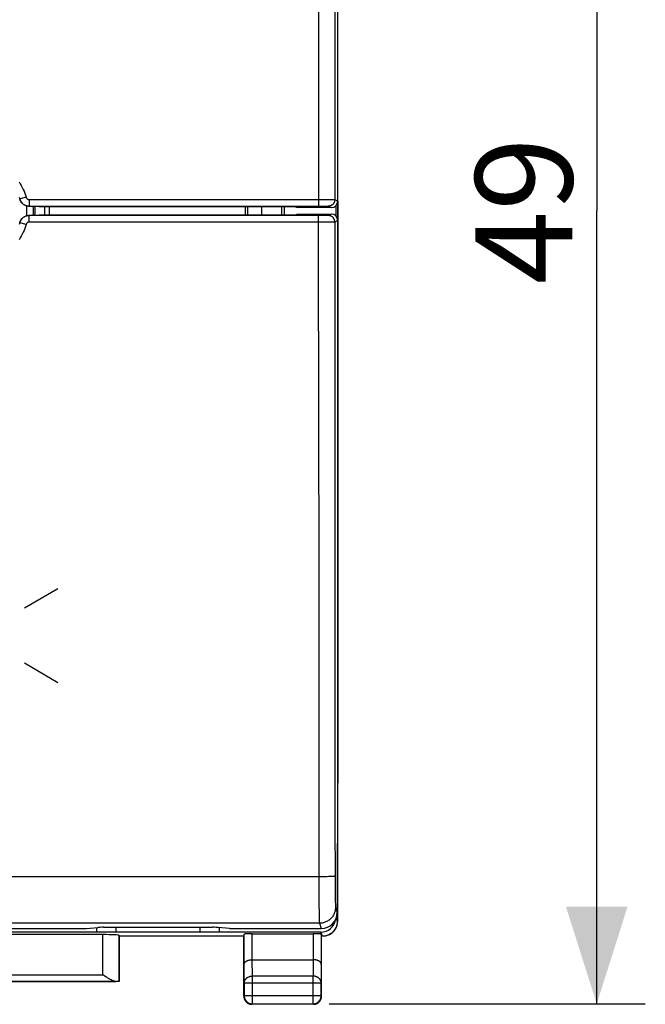
# Model space of a CAD drawing. Units: millimetres. Extents: x -96 to 8, y 1 to 72.
# Drawn here: x -11 to 8, y 1 to 32 of the extents above; entities that cross this region are included whole.
import ezdxf

# ---------------------------------------------------------------- set-up
doc = ezdxf.new("R2010")
doc.units = ezdxf.units.MM
doc.header["$LTSCALE"] = 16.335
doc.layers.get('0').update_dxf_attribs({"linetype": 'CONTINUOUS'})
for name, color, linetype in [('ASSI', 7, 'CONTINUOUS'), ('CURVE', 7, 'CONTINUOUS'), ('DRAFT', 7, 'CONTINUOUS'), ('RACCORDO', 7, 'CONTINUOUS'), ('SMUSSO', 7, 'CONTINUOUS')]:
    doc.layers.add(name, color=color, linetype=linetype)
doc.styles.get("Standard").update_dxf_attribs({"font": 'txt', "width": 0.8})
doc.dimstyles.new('DIMSTYLE_1', dxfattribs={"dimtxt": 3, "dimasz": 3, "dimexe": 1.5, "dimexo": 0.5, "dimgap": 0.75, "dimtad": 1, "dimdec": 1, "dimtxsty": 'STANDARD', "dimblk": '_FILLED', "dimblk1": '_FILLED', "dimblk2": '_FILLED', "dimcen": 0.09, "dimadec": 0, "dimazin": 0, "dimtfac": 1, "dimtdec": 1, "dimtofl": 0, "dimtmove": 0, "dimatfit": 3, "dimldrblk": '_FILLED', "dimfxl": 1, "dimtolj": 1, "dimarcsym": 0})

# ---------------------------------------------------------------- blocks, each defined once
blk = doc.blocks.new('_FILLED')
at = {"color": 0, "linetype": 'BYBLOCK'}
blk.add_solid([(0, 0), (-1, 0.317), (-1, -0.317)], dxfattribs=at)
blk = doc.blocks.new('*D0')
at = {"color": 7, "linetype": 'CONTINUOUS'}
for p, q in [((-1.748, 50.472), (8.015, 50.472)), ((6.515, 50.472), (6.515, 25.985)), ((6.515, 1.498), (6.515, 25.985)), ((-1.748, 1.498), (8.015, 1.498))]:
    blk.add_line(p, q, dxfattribs=at)
at = {"color": 7, "linetype": 'CONTINUOUS', "xscale": 3, "yscale": 3, "zscale": 3}
for p, rotation in [((6.515, 50.472), 90), ((6.515, 1.498), 270)]:
    blk.add_blockref('_FILLED', p, dxfattribs=dict(at, rotation=rotation))
at = {"color": 7, "linetype": 'CONTINUOUS', "insert": (2.765, 25.985), "char_height": 3, "width": 4.71429, "attachment_point": 2, "rotation": 90, "line_spacing_factor": 0.9}
blk.add_mtext('49', dxfattribs=at)

msp = doc.modelspace()

# ---------------------------------------------------------------- linework, layer by layer
at = {"color": 7, "linetype": 'CONTINUOUS'}
for p, q in [((-1.485, 26.285), (-1.485, 25.685)), ((-11.02, 26.128), (-10.765, 26.128)), ((-10.765, 25.842), (-11.02, 25.842)), ((-1.546, 26.141), (-1.546, 25.829)), ((-1.485, 12.885), (-1.485, 8.313)), ((-1.485, 12.75), (-1.485, 12.75)), ((-5.135, 3.716), (-20.135, 3.716)), ((-8.935, 3.854), (-8.935, 3.716)), ((-8.335, 3.863), (-8.335, 3.716)), ((-5.735, 3.716), (-5.735, 3.863)), ((-5.135, 3.716), (-5.135, 3.854))]:
    msp.add_line(p, q, dxfattribs=at)
for points in [[(-11.052, 26.13), (-11.068, 26.132), (-11.084, 26.135), (-11.1, 26.139), (-11.116, 26.144), (-11.131, 26.149), (-11.146, 26.156), (-11.16, 26.163), (-11.174, 26.171), (-11.188, 26.18), (-11.202, 26.189), (-11.214, 26.2), (-11.226, 26.211), (-11.238, 26.222), (-11.249, 26.234), (-11.259, 26.247), (-11.268, 26.26), (-11.277, 26.274), (-11.285, 26.288), (-11.292, 26.303), (-11.299, 26.318), (-11.304, 26.333), (-11.309, 26.348)], [(-11.309, 25.622), (-11.304, 25.637), (-11.299, 25.652), (-11.292, 25.667), (-11.285, 25.682), (-11.277, 25.696), (-11.268, 25.71), (-11.259, 25.723), (-11.249, 25.736), (-11.238, 25.748), (-11.226, 25.759), (-11.214, 25.77), (-11.202, 25.781), (-11.188, 25.79), (-11.174, 25.799), (-11.16, 25.807), (-11.146, 25.814), (-11.131, 25.821), (-11.116, 25.826), (-11.1, 25.831), (-11.084, 25.835), (-11.068, 25.838), (-11.052, 25.84), (-11.036, 25.842), (-11.02, 25.842)], [(-11.02, 26.128), (-11.036, 26.128), (-11.052, 26.13)]]:
    msp.add_lwpolyline(points, dxfattribs=at)
at = {"color": 253, "linetype": 'CONTINUOUS'}
msp.add_arc((-12.635, 25.985), 1.55, 354.3848, 5.6153, dxfattribs=at)
at = {"color": 7, "linetype": 'CONTINUOUS'}
msp.add_arc((-12.635, 25.985), 1.75, 355.3284, 4.6715, dxfattribs=at)
at = {"layer": 'ASSI', "color": 7, "linetype": 'CONTINUOUS'}
for p, q in [((-1.485, 26.285), (-1.485, 39.085)), ((-11.02, 26.128), (-10.765, 26.128)), ((-10.765, 25.842), (-11.02, 25.842)), ((-11.016, 26.133), (-2.076, 26.133)), ((-10.765, 26.128), (-10.712, 26.115)), ((-10.712, 25.855), (-10.765, 25.842)), ((-10.712, 26.115), (-10.339, 26.115)), ((-10.339, 25.855), (-10.712, 25.855)), ((-10.339, 26.115), (-10.333, 26.112)), ((-10.333, 25.858), (-10.339, 25.855)), ((-2.789, 26.112), (-10.333, 26.112)), ((-10.333, 25.858), (-2.789, 25.858)), ((-2.789, 26.112), (-2.735, 26.085)), ((-2.789, 25.858), (-2.735, 25.885)), ((-1.685, 26.085), (-2.735, 26.085)), ((-2.735, 25.885), (-1.685, 25.885)), ((-2.076, 25.837), (-11.016, 25.837)), ((-1.485, 25.685), (-1.485, 12.885)), ((-1.485, 12.885), (-1.498, 4.324)), ((-16.027, 3.826), (-9.243, 3.826)), ((-9.243, 3.826), (-8.893, 3.858)), ((-8.72, 3.863), (-5.35, 3.863)), ((-4.827, 3.826), (-5.177, 3.858)), ((-4.827, 3.826), (-1.998, 3.826))]:
    msp.add_line(p, q, dxfattribs=at)
at = {"layer": 'ASSI', "color": 253, "linetype": 'CONTINUOUS'}
for p, q in [((-2.074, 34.758), (-2.076, 29.703)), ((-1.575, 34.748), (-1.576, 29.698)), ((-2.076, 29.703), (-2.076, 26.133)), ((-1.576, 29.698), (-1.576, 26.33)), ((-11.309, 26.348), (-11.305, 26.353)), ((-11.304, 26.353), (-11.305, 26.353)), ((-11.296, 26.356), (-11.304, 26.353)), ((-11.112, 26.407), (-11.296, 26.356)), ((-11.016, 26.333), (-11.016, 26.133)), ((-11.016, 26.333), (-1.923, 26.333)), ((-1.923, 26.333), (-1.785, 26.333)), ((-1.785, 26.333), (-1.674, 26.332)), ((-1.674, 26.332), (-1.622, 26.332)), ((-1.622, 26.332), (-1.603, 26.331)), ((-1.576, 26.33), (-1.485, 26.285)), ((-2.076, 26.133), (-1.97, 26.133)), ((-1.97, 26.133), (-1.889, 26.132)), ((-1.889, 26.132), (-1.866, 26.132)), ((-1.866, 26.132), (-1.826, 26.132)), ((-1.826, 26.132), (-1.803, 26.131)), ((-1.776, 26.13), (-1.685, 26.085)), ((-1.685, 25.885), (-1.776, 25.84)), ((-11.305, 25.617), (-11.309, 25.622)), ((-11.016, 25.637), (-11.016, 25.837)), ((-1.973, 25.637), (-11.016, 25.637)), ((-2.076, 22.267), (-2.076, 25.837)), ((-1.828, 25.637), (-1.973, 25.637)), ((-1.877, 25.838), (-1.955, 25.837)), ((-1.826, 25.838), (-1.877, 25.838)), ((-1.707, 25.638), (-1.828, 25.637)), ((-1.803, 25.839), (-1.826, 25.838)), ((-1.792, 25.839), (-1.803, 25.839)), ((-1.633, 25.638), (-1.707, 25.638)), ((-1.603, 25.639), (-1.633, 25.638)), ((-1.588, 25.639), (-1.603, 25.639)), ((-1.485, 25.685), (-1.576, 25.64)), ((-1.576, 25.64), (-1.576, 22.272)), ((-2.076, 22.267), (-2.075, 18.897)), ((-1.576, 22.272), (-1.575, 18.906)), ((-2.075, 18.897), (-2.074, 15.528)), ((-1.575, 18.906), (-1.574, 15.539)), ((-2.04, 5.423), (-23.202, 5.423)), ((-2.068, 5.423), (-2.068, 5.059)), ((-1.983, 5.423), (-2.04, 5.423)), ((-1.927, 5.423), (-1.983, 5.423)), ((-1.873, 5.424), (-1.927, 5.423)), ((-1.821, 5.425), (-1.873, 5.424)), ((-1.773, 5.427), (-1.821, 5.425)), ((-1.728, 5.428), (-1.773, 5.427)), ((-1.568, 5.321), (-1.568, 5.24)), ((-1.568, 5.24), (-1.567, 5.048)), ((-2.068, 5.059), (-2.066, 4.775)), ((-1.567, 5.048), (-1.565, 4.874)), ((-1.565, 4.874), (-1.563, 4.753)), ((-2.066, 4.775), (-2.064, 4.521)), ((-1.563, 4.753), (-1.561, 4.674)), ((-1.561, 4.674), (-1.56, 4.629)), ((-1.56, 4.629), (-1.559, 4.589)), ((-1.559, 4.589), (-1.558, 4.556)), ((-2.064, 4.521), (-2.062, 4.346)), ((-2.062, 4.346), (-2.061, 4.234)), ((-1.552, 4.486), (-1.498, 4.324)), ((-2.052, 3.986), (-23.218, 3.986)), ((-2.061, 4.234), (-2.059, 4.142)), ((-2.059, 4.142), (-2.058, 4.092)), ((-2.058, 4.092), (-2.056, 4.051)), ((-2.052, 3.986), (-1.998, 3.826))]:
    msp.add_line(p, q, dxfattribs=at)
for points in [[(-11.329, 26.876), (-11.294, 26.821), (-11.26, 26.764), (-11.229, 26.707), (-11.201, 26.648), (-11.175, 26.589), (-11.151, 26.529), (-11.13, 26.468), (-11.112, 26.407)], [(-11.321, 26.407), (-11.305, 26.353)], [(-11.305, 26.353), (-11.3, 26.337), (-11.294, 26.322), (-11.288, 26.307), (-11.281, 26.293), (-11.273, 26.279), (-11.264, 26.265), (-11.255, 26.252), (-11.244, 26.239), (-11.233, 26.227), (-11.222, 26.215), (-11.21, 26.204), (-11.197, 26.194), (-11.184, 26.185), (-11.17, 26.176), (-11.156, 26.168), (-11.142, 26.161), (-11.127, 26.154), (-11.111, 26.149), (-11.096, 26.144), (-11.08, 26.14), (-11.064, 26.137), (-11.048, 26.135), (-11.032, 26.133), (-11.016, 26.133)], [(-11.112, 26.407), (-11.11, 26.401), (-11.109, 26.396), (-11.106, 26.391), (-11.104, 26.386), (-11.101, 26.382), (-11.098, 26.377), (-11.095, 26.373), (-11.092, 26.368), (-11.088, 26.364), (-11.084, 26.361), (-11.08, 26.357), (-11.076, 26.354), (-11.072, 26.35), (-11.067, 26.347), (-11.062, 26.345), (-11.058, 26.342), (-11.053, 26.34), (-11.048, 26.338), (-11.042, 26.337), (-11.037, 26.335), (-11.032, 26.334), (-11.026, 26.334), (-11.021, 26.333), (-11.016, 26.333)], [(-1.576, 26.33), (-1.576, 26.315), (-1.578, 26.301), (-1.581, 26.286), (-1.585, 26.271), (-1.59, 26.257), (-1.596, 26.244), (-1.603, 26.23), (-1.611, 26.218), (-1.62, 26.206), (-1.629, 26.194), (-1.64, 26.184), (-1.651, 26.174), (-1.663, 26.165), (-1.676, 26.157), (-1.689, 26.15), (-1.703, 26.144), (-1.717, 26.139), (-1.731, 26.135), (-1.746, 26.133), (-1.761, 26.131), (-1.776, 26.13)], [(-1.603, 26.331), (-1.588, 26.331), (-1.583, 26.331), (-1.579, 26.331), (-1.577, 26.331), (-1.576, 26.33)], [(-1.803, 26.131), (-1.792, 26.131), (-1.787, 26.131), (-1.783, 26.131), (-1.78, 26.131), (-1.778, 26.131), (-1.777, 26.131), (-1.776, 26.13)], [(-11.112, 25.563), (-11.13, 25.502), (-11.151, 25.441), (-11.175, 25.381), (-11.201, 25.322), (-11.229, 25.263), (-11.26, 25.206), (-11.294, 25.149), (-11.329, 25.094)], [(-11.305, 25.617), (-11.321, 25.563)], [(-11.016, 25.837), (-11.032, 25.837), (-11.048, 25.835), (-11.064, 25.833), (-11.08, 25.83), (-11.096, 25.826), (-11.111, 25.821), (-11.127, 25.816), (-11.142, 25.809), (-11.156, 25.802), (-11.17, 25.794), (-11.184, 25.785), (-11.197, 25.776), (-11.21, 25.766), (-11.222, 25.755), (-11.233, 25.743), (-11.244, 25.731), (-11.255, 25.718), (-11.264, 25.705), (-11.273, 25.691), (-11.281, 25.677), (-11.288, 25.663), (-11.294, 25.648), (-11.3, 25.633), (-11.305, 25.617)], [(-11.112, 25.563), (-11.302, 25.616), (-11.304, 25.617), (-11.305, 25.617)], [(-11.016, 25.637), (-11.021, 25.637), (-11.026, 25.636), (-11.032, 25.636), (-11.037, 25.635), (-11.042, 25.633), (-11.048, 25.632), (-11.053, 25.63), (-11.058, 25.628), (-11.062, 25.625), (-11.067, 25.623), (-11.072, 25.62), (-11.076, 25.616), (-11.08, 25.613), (-11.084, 25.609), (-11.088, 25.606), (-11.092, 25.602), (-11.095, 25.597), (-11.098, 25.593), (-11.101, 25.588), (-11.104, 25.584), (-11.106, 25.579), (-11.109, 25.574), (-11.11, 25.569), (-11.112, 25.563)], [(-1.955, 25.837), (-2.06, 25.837), (-2.076, 25.837)], [(-1.776, 25.84), (-1.777, 25.839), (-1.778, 25.839), (-1.78, 25.839), (-1.783, 25.839), (-1.787, 25.839), (-1.792, 25.839)], [(-1.576, 25.64), (-1.576, 25.655), (-1.578, 25.669), (-1.581, 25.684), (-1.585, 25.699), (-1.59, 25.713), (-1.596, 25.726), (-1.603, 25.74), (-1.611, 25.752), (-1.62, 25.764), (-1.629, 25.776), (-1.64, 25.786), (-1.651, 25.796), (-1.663, 25.805), (-1.676, 25.813), (-1.689, 25.82), (-1.703, 25.826), (-1.717, 25.831), (-1.731, 25.835), (-1.746, 25.837), (-1.761, 25.839), (-1.776, 25.84)], [(-1.576, 25.64), (-1.577, 25.639), (-1.579, 25.639), (-1.583, 25.639), (-1.588, 25.639)], [(-2.074, 15.528), (-2.073, 13.843), (-2.072, 10.474)], [(-1.574, 15.539), (-1.573, 13.856), (-1.572, 10.491)], [(-2.072, 10.474), (-2.071, 8.79), (-2.068, 5.423)], [(-1.572, 10.491), (-1.571, 8.808), (-1.57, 7.125), (-1.568, 5.321)], [(-1.569, 5.443), (-1.57, 5.442), (-1.573, 5.441), (-1.577, 5.44), (-1.584, 5.438), (-1.592, 5.437), (-1.601, 5.436), (-1.612, 5.435), (-1.624, 5.434), (-1.638, 5.433), (-1.654, 5.432), (-1.671, 5.431), (-1.689, 5.43), (-1.708, 5.429), (-1.728, 5.428)], [(-1.552, 4.486), (-1.553, 4.457), (-1.555, 4.428), (-1.56, 4.399), (-1.566, 4.371), (-1.573, 4.342), (-1.582, 4.315), (-1.593, 4.288), (-1.605, 4.262), (-1.619, 4.236), (-1.634, 4.211), (-1.651, 4.188), (-1.669, 4.165), (-1.688, 4.143), (-1.709, 4.123), (-1.731, 4.103), (-1.754, 4.085), (-1.777, 4.069), (-1.802, 4.053), (-1.828, 4.04), (-1.854, 4.027), (-1.881, 4.017), (-1.909, 4.007), (-1.937, 4), (-1.965, 3.994), (-1.994, 3.99), (-2.023, 3.987), (-2.052, 3.986)], [(-1.558, 4.556), (-1.557, 4.541), (-1.556, 4.528), (-1.556, 4.517), (-1.555, 4.508), (-1.554, 4.5), (-1.553, 4.493), (-1.553, 4.489), (-1.552, 4.486)], [(-2.056, 4.051), (-2.055, 4.034), (-2.055, 4.019), (-2.054, 4.007), (-2.053, 3.998), (-2.053, 3.991), (-2.052, 3.986)]]:
    msp.add_lwpolyline(points, dxfattribs=at)
at = {"layer": 'ASSI', "color": 7, "linetype": 'CONTINUOUS'}
for points in [[(-11.052, 26.13), (-11.068, 26.132), (-11.084, 26.135), (-11.1, 26.139), (-11.116, 26.144), (-11.131, 26.149), (-11.146, 26.156), (-11.16, 26.163), (-11.174, 26.171), (-11.188, 26.18), (-11.202, 26.189), (-11.214, 26.2), (-11.226, 26.211), (-11.238, 26.222), (-11.249, 26.234), (-11.259, 26.247), (-11.268, 26.26), (-11.277, 26.274), (-11.285, 26.288), (-11.292, 26.303), (-11.299, 26.318), (-11.304, 26.333), (-11.309, 26.348)], [(-11.309, 25.622), (-11.304, 25.637), (-11.299, 25.652), (-11.292, 25.667), (-11.285, 25.682), (-11.277, 25.696), (-11.268, 25.71), (-11.259, 25.723), (-11.249, 25.736), (-11.238, 25.748), (-11.226, 25.759), (-11.214, 25.77), (-11.202, 25.781), (-11.188, 25.79), (-11.174, 25.799), (-11.16, 25.807), (-11.146, 25.814), (-11.131, 25.821), (-11.116, 25.826), (-11.1, 25.831), (-11.084, 25.835), (-11.068, 25.838), (-11.052, 25.84), (-11.036, 25.842), (-11.02, 25.842)], [(-11.02, 26.128), (-11.036, 26.128), (-11.052, 26.13)]]:
    msp.add_lwpolyline(points, dxfattribs=at)
for centre, major_axis, ratio, start_param, end_param in [((-1.685, 26.285), (0.179, -0.089), 0.99981, -1.107103, 0.463541), ((-1.685, 25.685), (0.179, 0.089), 0.99981, -0.463541, 1.107103), ((-1.998, 4.324), (0.498, 0.045), 0.996596, -1.660821, -0.090938), ((-8.72, 3.852), (0.2, 0), 0.052408, 1.570796, 2.617994), ((-5.35, 3.852), (0.2, 0), 0.052408, 0.523599, 1.570796)]:
    msp.add_ellipse(centre, major_axis=major_axis, ratio=ratio, start_param=start_param, end_param=end_param, dxfattribs=at)
at = {"layer": 'CURVE', "color": 253, "linetype": 'CONTINUOUS'}
for p, q in [((-11.165, 13.724), (-10.126, 14.323)), ((-11.165, 12.025), (-10.126, 11.425))]:
    msp.add_line(p, q, dxfattribs=at)
at = {"layer": 'DRAFT', "color": 7, "linetype": 'CONTINUOUS'}
for p, q in [((-10.765, 26.128), (-10.712, 26.115)), ((-10.712, 25.855), (-10.765, 25.842)), ((-10.712, 26.115), (-10.339, 26.115)), ((-10.339, 25.855), (-10.712, 25.855)), ((-10.339, 26.115), (-10.333, 26.112)), ((-10.333, 25.858), (-10.339, 25.855)), ((-2.789, 26.112), (-10.333, 26.112)), ((-10.333, 25.858), (-2.789, 25.858)), ((-4.335, 25.858), (-4.335, 26.112)), ((-4.271, 26.112), (-4.271, 25.858)), ((-3.207, 25.858), (-3.207, 26.112)), ((-3.135, 26.112), (-3.135, 25.858)), ((-2.789, 26.112), (-2.735, 26.085)), ((-2.789, 25.858), (-2.735, 25.885)), ((-16.027, 3.826), (-9.243, 3.826)), ((-4.385, 3.585), (-8.235, 3.585)), ((-8.235, 3.585), (-8.235, 2.185)), ((-8.235, 2.185), (-17.035, 2.185))]:
    msp.add_line(p, q, dxfattribs=at)
msp.add_arc((-12.635, 25.985), 2.25, 356.6958, 3.3042, dxfattribs=at)
at = {"layer": 'RACCORDO', "color": 7, "linetype": 'CONTINUOUS'}
for p, q in [((-1.485, 4.054), (-1.485, 39.085)), ((-1.685, 26.085), (-2.735, 26.085)), ((-2.735, 25.885), (-1.685, 25.885)), ((-1.485, 12.885), (-1.498, 4.324)), ((-9.243, 3.826), (-8.893, 3.858)), ((-8.72, 3.863), (-5.35, 3.863)), ((-4.827, 3.826), (-5.177, 3.858)), ((-2.006, 3.716), (-5.135, 3.716)), ((-4.827, 3.826), (-1.998, 3.826)), ((-4.385, 3.585), (-4.378, 3.651)), ((-4.128, 3.664), (-2.242, 3.664)), ((-1.985, 3.585), (-1.992, 3.651)), ((-8.738, 3.637), (-16.532, 3.637)), ((-8.235, 3.585), (-8.238, 3.611)), ((-4.385, 1.735), (-4.385, 3.585)), ((-1.962, 3.585), (-1.985, 3.585)), ((-1.985, 1.735), (-1.985, 3.585)), ((-1.757, 3.634), (-1.739, 3.642)), ((-4.127, 2.862), (-2.243, 2.862)), ((-8.681, 2.354), (-8.738, 2.39)), ((-8.638, 2.327), (-8.681, 2.354)), ((-8.61, 2.31), (-8.638, 2.327)), ((-8.238, 2.188), (-8.235, 2.185)), ((-2.235, 1.485), (-4.135, 1.485))]:
    msp.add_line(p, q, dxfattribs=at)
at = {"layer": 'RACCORDO', "color": 253, "linetype": 'CONTINUOUS'}
for p, q in [((-2.074, 34.758), (-2.076, 29.703)), ((-1.575, 34.748), (-1.576, 29.698)), ((-2.076, 29.703), (-2.076, 26.133)), ((-1.576, 29.698), (-1.576, 26.33)), ((-11.309, 26.348), (-11.305, 26.353)), ((-11.304, 26.353), (-11.305, 26.353)), ((-11.296, 26.356), (-11.304, 26.353)), ((-11.112, 26.407), (-11.296, 26.356)), ((-11.016, 26.333), (-11.016, 26.133)), ((-11.016, 26.333), (-1.923, 26.333)), ((-1.923, 26.333), (-1.785, 26.333)), ((-1.785, 26.333), (-1.674, 26.332)), ((-1.674, 26.332), (-1.622, 26.332)), ((-1.622, 26.332), (-1.603, 26.331)), ((-1.576, 26.33), (-1.485, 26.285)), ((-11.016, 26.133), (-1.984, 26.133)), ((-1.984, 26.133), (-1.901, 26.133)), ((-1.901, 26.133), (-1.866, 26.132)), ((-1.866, 26.132), (-1.826, 26.132)), ((-1.826, 26.132), (-1.803, 26.131)), ((-1.776, 26.13), (-1.685, 26.085)), ((-1.685, 25.885), (-1.776, 25.84)), ((-11.305, 25.617), (-11.309, 25.622)), ((-2.06, 25.837), (-11.016, 25.837)), ((-11.016, 25.637), (-11.016, 25.837)), ((-1.973, 25.637), (-11.016, 25.637)), ((-2.076, 22.267), (-2.076, 25.837)), ((-1.955, 25.837), (-2.06, 25.837)), ((-1.828, 25.637), (-1.973, 25.637)), ((-1.877, 25.838), (-1.955, 25.837)), ((-1.826, 25.838), (-1.877, 25.838)), ((-1.707, 25.638), (-1.828, 25.637)), ((-1.803, 25.839), (-1.826, 25.838)), ((-1.792, 25.839), (-1.803, 25.839)), ((-1.633, 25.638), (-1.707, 25.638)), ((-1.603, 25.639), (-1.633, 25.638)), ((-1.588, 25.639), (-1.603, 25.639)), ((-1.485, 25.685), (-1.576, 25.64)), ((-1.576, 25.64), (-1.576, 22.272)), ((-2.076, 22.267), (-2.075, 18.897)), ((-1.576, 22.272), (-1.575, 18.906)), ((-2.075, 18.897), (-2.074, 15.528)), ((-1.575, 18.906), (-1.574, 15.539)), ((-2.04, 5.423), (-23.202, 5.423)), ((-2.068, 5.423), (-2.068, 5.059)), ((-1.983, 5.423), (-2.04, 5.423)), ((-1.927, 5.423), (-1.983, 5.423)), ((-1.873, 5.424), (-1.927, 5.423)), ((-1.821, 5.425), (-1.873, 5.424)), ((-1.773, 5.427), (-1.821, 5.425)), ((-1.728, 5.428), (-1.773, 5.427)), ((-1.568, 5.321), (-1.568, 5.24)), ((-1.568, 5.24), (-1.567, 5.048)), ((-2.068, 5.059), (-2.066, 4.775)), ((-1.567, 5.048), (-1.565, 4.874)), ((-1.565, 4.874), (-1.563, 4.753)), ((-2.066, 4.775), (-2.064, 4.521)), ((-1.563, 4.753), (-1.561, 4.674)), ((-1.561, 4.674), (-1.56, 4.629)), ((-1.56, 4.629), (-1.559, 4.589)), ((-1.559, 4.589), (-1.558, 4.556)), ((-2.064, 4.521), (-2.062, 4.346)), ((-2.062, 4.346), (-2.061, 4.234)), ((-1.552, 4.486), (-1.498, 4.324)), ((-2.052, 3.986), (-23.218, 3.986)), ((-2.061, 4.234), (-2.059, 4.142)), ((-2.059, 4.142), (-2.058, 4.092)), ((-2.058, 4.092), (-2.056, 4.051)), ((-2.052, 3.986), (-1.998, 3.826)), ((-1.534, 4.14), (-1.502, 4.045)), ((-1.502, 4.045), (-1.485, 4.054)), ((-4.378, 2.718), (-4.378, 3.651)), ((-4.128, 2.862), (-4.128, 3.664)), ((-2.242, 3.664), (-2.242, 2.862)), ((-2.006, 3.716), (-1.962, 3.585)), ((-1.992, 3.651), (-1.992, 2.718)), ((-8.738, 2.39), (-8.738, 3.637)), ((-8.238, 2.188), (-8.238, 3.611)), ((-4.122, 2.357), (-4.127, 2.862)), ((-2.243, 2.862), (-2.248, 2.357)), ((-4.372, 2.141), (-4.378, 2.718)), ((-1.992, 2.718), (-1.998, 2.141)), ((-16.931, 2.19), (-8.339, 2.19)), ((-16.532, 2.39), (-8.738, 2.39)), ((-1.998, 2.141), (-4.372, 2.141)), ((-4.372, 2.141), (-4.372, 1.748)), ((-2.248, 2.357), (-4.122, 2.357)), ((-4.122, 1.498), (-4.122, 2.357)), ((-2.248, 1.498), (-2.248, 2.357)), ((-1.998, 1.748), (-1.998, 2.141)), ((-4.385, 1.735), (-4.372, 1.748)), ((-1.998, 1.748), (-4.372, 1.748)), ((-1.985, 1.735), (-1.998, 1.748)), ((-4.135, 1.485), (-4.122, 1.498)), ((-4.122, 1.498), (-2.248, 1.498)), ((-2.235, 1.485), (-2.248, 1.498))]:
    msp.add_line(p, q, dxfattribs=at)
for points in [[(-11.329, 26.876), (-11.294, 26.821), (-11.26, 26.764), (-11.229, 26.707), (-11.201, 26.648), (-11.175, 26.589), (-11.151, 26.529), (-11.13, 26.468), (-11.112, 26.407)], [(-11.321, 26.407), (-11.305, 26.353)], [(-11.305, 26.353), (-11.3, 26.337), (-11.294, 26.322), (-11.288, 26.307), (-11.281, 26.293), (-11.273, 26.279), (-11.264, 26.265), (-11.255, 26.252), (-11.244, 26.239), (-11.233, 26.227), (-11.222, 26.215), (-11.21, 26.204), (-11.197, 26.194), (-11.184, 26.185), (-11.17, 26.176), (-11.156, 26.168), (-11.142, 26.161), (-11.127, 26.154), (-11.111, 26.149), (-11.096, 26.144), (-11.08, 26.14), (-11.064, 26.137), (-11.048, 26.135), (-11.032, 26.133), (-11.016, 26.133)], [(-11.112, 26.407), (-11.11, 26.401), (-11.109, 26.396), (-11.106, 26.391), (-11.104, 26.386), (-11.101, 26.382), (-11.098, 26.377), (-11.095, 26.373), (-11.092, 26.368), (-11.088, 26.364), (-11.084, 26.361), (-11.08, 26.357), (-11.076, 26.354), (-11.072, 26.35), (-11.067, 26.347), (-11.062, 26.345), (-11.058, 26.342), (-11.053, 26.34), (-11.048, 26.338), (-11.042, 26.337), (-11.037, 26.335), (-11.032, 26.334), (-11.026, 26.334), (-11.021, 26.333), (-11.016, 26.333)], [(-1.576, 26.33), (-1.576, 26.315), (-1.578, 26.301), (-1.581, 26.286), (-1.585, 26.271), (-1.59, 26.257), (-1.596, 26.244), (-1.603, 26.23), (-1.611, 26.218), (-1.62, 26.206), (-1.629, 26.194), (-1.64, 26.184), (-1.651, 26.174), (-1.663, 26.165), (-1.676, 26.157), (-1.689, 26.15), (-1.703, 26.144), (-1.717, 26.139), (-1.731, 26.135), (-1.746, 26.133), (-1.761, 26.131), (-1.776, 26.13)], [(-1.603, 26.331), (-1.588, 26.331), (-1.583, 26.331), (-1.579, 26.331), (-1.577, 26.331), (-1.576, 26.33)], [(-1.803, 26.131), (-1.792, 26.131), (-1.787, 26.131), (-1.783, 26.131), (-1.78, 26.131), (-1.778, 26.131), (-1.777, 26.131), (-1.776, 26.13)], [(-11.112, 25.563), (-11.13, 25.502), (-11.151, 25.441), (-11.175, 25.381), (-11.201, 25.322), (-11.229, 25.263), (-11.26, 25.206), (-11.294, 25.149), (-11.329, 25.094)], [(-11.305, 25.617), (-11.321, 25.563)], [(-11.016, 25.837), (-11.032, 25.837), (-11.048, 25.835), (-11.064, 25.833), (-11.08, 25.83), (-11.096, 25.826), (-11.111, 25.821), (-11.127, 25.816), (-11.142, 25.809), (-11.156, 25.802), (-11.17, 25.794), (-11.184, 25.785), (-11.197, 25.776), (-11.21, 25.766), (-11.222, 25.755), (-11.233, 25.743), (-11.244, 25.731), (-11.255, 25.718), (-11.264, 25.705), (-11.273, 25.691), (-11.281, 25.677), (-11.288, 25.663), (-11.294, 25.648), (-11.3, 25.633), (-11.305, 25.617)], [(-11.112, 25.563), (-11.302, 25.616), (-11.304, 25.617), (-11.305, 25.617)], [(-11.016, 25.637), (-11.021, 25.637), (-11.026, 25.636), (-11.032, 25.636), (-11.037, 25.635), (-11.042, 25.633), (-11.048, 25.632), (-11.053, 25.63), (-11.058, 25.628), (-11.062, 25.625), (-11.067, 25.623), (-11.072, 25.62), (-11.076, 25.616), (-11.08, 25.613), (-11.084, 25.609), (-11.088, 25.606), (-11.092, 25.602), (-11.095, 25.597), (-11.098, 25.593), (-11.101, 25.588), (-11.104, 25.584), (-11.106, 25.579), (-11.109, 25.574), (-11.11, 25.569), (-11.112, 25.563)], [(-1.776, 25.84), (-1.777, 25.839), (-1.778, 25.839), (-1.78, 25.839), (-1.783, 25.839), (-1.787, 25.839), (-1.792, 25.839)], [(-1.576, 25.64), (-1.576, 25.655), (-1.578, 25.669), (-1.581, 25.684), (-1.585, 25.699), (-1.59, 25.713), (-1.596, 25.726), (-1.603, 25.74), (-1.611, 25.752), (-1.62, 25.764), (-1.629, 25.776), (-1.64, 25.786), (-1.651, 25.796), (-1.663, 25.805), (-1.676, 25.813), (-1.689, 25.82), (-1.703, 25.826), (-1.717, 25.831), (-1.731, 25.835), (-1.746, 25.837), (-1.761, 25.839), (-1.776, 25.84)], [(-1.576, 25.64), (-1.577, 25.639), (-1.579, 25.639), (-1.583, 25.639), (-1.588, 25.639)], [(-2.074, 15.528), (-2.073, 13.843), (-2.072, 10.474)], [(-1.574, 15.539), (-1.573, 13.856), (-1.572, 10.491)], [(-2.072, 10.474), (-2.071, 8.79), (-2.068, 5.423)], [(-1.572, 10.491), (-1.571, 8.808), (-1.57, 7.125), (-1.568, 5.321)], [(-1.569, 5.443), (-1.57, 5.442), (-1.573, 5.441), (-1.577, 5.44), (-1.584, 5.438), (-1.592, 5.437), (-1.601, 5.436), (-1.612, 5.435), (-1.624, 5.434), (-1.638, 5.433), (-1.654, 5.432), (-1.671, 5.431), (-1.689, 5.43), (-1.708, 5.429), (-1.728, 5.428)], [(-1.552, 4.486), (-1.553, 4.457), (-1.555, 4.428), (-1.56, 4.399), (-1.566, 4.371), (-1.573, 4.342), (-1.582, 4.315), (-1.593, 4.288), (-1.605, 4.262), (-1.619, 4.236), (-1.634, 4.211), (-1.651, 4.188), (-1.669, 4.165), (-1.688, 4.143), (-1.709, 4.123), (-1.731, 4.103), (-1.754, 4.085), (-1.777, 4.069), (-1.802, 4.053), (-1.828, 4.04), (-1.854, 4.027), (-1.881, 4.017), (-1.909, 4.007), (-1.937, 4), (-1.965, 3.994), (-1.994, 3.99), (-2.023, 3.987), (-2.052, 3.986)], [(-1.558, 4.556), (-1.557, 4.541), (-1.556, 4.528), (-1.556, 4.517), (-1.555, 4.508), (-1.554, 4.5), (-1.553, 4.493), (-1.553, 4.489), (-1.552, 4.486)], [(-2.056, 4.051), (-2.055, 4.034), (-2.055, 4.019), (-2.054, 4.007), (-2.053, 3.998), (-2.053, 3.991), (-2.052, 3.986)], [(-4.372, 2.141), (-4.372, 2.152), (-4.37, 2.163), (-4.369, 2.174), (-4.366, 2.186), (-4.363, 2.197), (-4.359, 2.207), (-4.355, 2.218), (-4.35, 2.229), (-4.344, 2.239), (-4.338, 2.249), (-4.331, 2.258), (-4.324, 2.268), (-4.316, 2.277), (-4.307, 2.285), (-4.298, 2.294), (-4.289, 2.301), (-4.279, 2.309), (-4.269, 2.316), (-4.258, 2.322), (-4.247, 2.328), (-4.235, 2.333), (-4.223, 2.338), (-4.211, 2.343), (-4.199, 2.346), (-4.186, 2.35), (-4.174, 2.352), (-4.161, 2.354), (-4.148, 2.356), (-4.135, 2.357), (-4.122, 2.357)], [(-1.998, 2.141), (-1.998, 2.152), (-2, 2.163), (-2.001, 2.174), (-2.004, 2.186), (-2.007, 2.197), (-2.011, 2.207), (-2.015, 2.218), (-2.02, 2.229), (-2.026, 2.239), (-2.032, 2.249), (-2.039, 2.258), (-2.046, 2.268), (-2.054, 2.277), (-2.063, 2.285), (-2.072, 2.294), (-2.081, 2.301), (-2.091, 2.309), (-2.101, 2.316), (-2.112, 2.322), (-2.123, 2.328), (-2.135, 2.333), (-2.147, 2.338), (-2.159, 2.343), (-2.171, 2.346), (-2.184, 2.35), (-2.196, 2.352), (-2.209, 2.354), (-2.222, 2.356), (-2.235, 2.357), (-2.248, 2.357)], [(-4.372, 1.748), (-4.372, 1.735), (-4.371, 1.722), (-4.369, 1.709), (-4.366, 1.696), (-4.363, 1.683), (-4.36, 1.671), (-4.355, 1.659), (-4.35, 1.646), (-4.345, 1.635), (-4.338, 1.623), (-4.332, 1.612), (-4.324, 1.601), (-4.316, 1.591), (-4.308, 1.581), (-4.299, 1.571), (-4.289, 1.562), (-4.279, 1.554), (-4.269, 1.546), (-4.258, 1.538), (-4.247, 1.532), (-4.235, 1.525), (-4.224, 1.52), (-4.212, 1.515), (-4.199, 1.51), (-4.187, 1.507), (-4.174, 1.504), (-4.161, 1.501), (-4.148, 1.499), (-4.135, 1.498), (-4.122, 1.498)], [(-2.248, 1.498), (-2.235, 1.498), (-2.222, 1.499), (-2.209, 1.501), (-2.196, 1.504), (-2.183, 1.507), (-2.171, 1.51), (-2.158, 1.515), (-2.146, 1.52), (-2.135, 1.525), (-2.123, 1.532), (-2.112, 1.538), (-2.101, 1.546), (-2.091, 1.554), (-2.081, 1.562), (-2.071, 1.571), (-2.062, 1.581), (-2.054, 1.591), (-2.046, 1.601), (-2.038, 1.612), (-2.032, 1.623), (-2.025, 1.635), (-2.02, 1.646), (-2.015, 1.659), (-2.01, 1.671), (-2.007, 1.683), (-2.004, 1.696), (-2.001, 1.709), (-1.999, 1.722), (-1.998, 1.735), (-1.998, 1.748)]]:
    msp.add_lwpolyline(points, dxfattribs=at)
at = {"layer": 'RACCORDO', "color": 7, "linetype": 'CONTINUOUS'}
for points in [[(-1.502, 4.045), (-1.503, 4.023), (-1.505, 4.001), (-1.507, 3.98), (-1.511, 3.958), (-1.515, 3.937), (-1.521, 3.916), (-1.528, 3.895), (-1.535, 3.874), (-1.544, 3.854), (-1.554, 3.834), (-1.564, 3.815), (-1.575, 3.796), (-1.588, 3.778), (-1.601, 3.761), (-1.615, 3.744), (-1.63, 3.728), (-1.645, 3.712), (-1.661, 3.697), (-1.678, 3.684), (-1.696, 3.67), (-1.714, 3.658), (-1.732, 3.647), (-1.752, 3.636), (-1.757, 3.634)], [(-1.757, 3.634), (-1.771, 3.627), (-1.791, 3.618), (-1.812, 3.61), (-1.833, 3.604), (-1.854, 3.598), (-1.875, 3.593), (-1.897, 3.59), (-1.919, 3.587), (-1.941, 3.586), (-1.963, 3.585)], [(-4.378, 2.718), (-4.377, 2.724), (-4.377, 2.731), (-4.375, 2.737), (-4.374, 2.743), (-4.371, 2.749), (-4.369, 2.756), (-4.366, 2.762), (-4.362, 2.768), (-4.358, 2.774), (-4.353, 2.78), (-4.348, 2.786), (-4.342, 2.792), (-4.336, 2.797), (-4.329, 2.803), (-4.322, 2.808), (-4.315, 2.813), (-4.307, 2.818), (-4.298, 2.823), (-4.289, 2.828), (-4.28, 2.832), (-4.27, 2.836), (-4.26, 2.84), (-4.249, 2.844), (-4.238, 2.847), (-4.227, 2.85), (-4.216, 2.853), (-4.204, 2.855), (-4.191, 2.857), (-4.179, 2.859), (-4.166, 2.86), (-4.153, 2.862), (-4.14, 2.862), (-4.127, 2.862)], [(-1.992, 2.718), (-1.993, 2.724), (-1.993, 2.731), (-1.995, 2.737), (-1.996, 2.743), (-1.999, 2.749), (-2.001, 2.756), (-2.005, 2.762), (-2.008, 2.768), (-2.012, 2.774), (-2.017, 2.78), (-2.022, 2.786), (-2.028, 2.792), (-2.034, 2.797), (-2.041, 2.803), (-2.048, 2.808), (-2.055, 2.813), (-2.063, 2.818), (-2.072, 2.823), (-2.081, 2.828), (-2.09, 2.832), (-2.1, 2.836), (-2.11, 2.84), (-2.121, 2.844), (-2.131, 2.847), (-2.143, 2.85), (-2.154, 2.853), (-2.166, 2.855), (-2.178, 2.857), (-2.191, 2.859), (-2.204, 2.86), (-2.216, 2.861), (-2.229, 2.862), (-2.242, 2.862)], [(-8.339, 2.19), (-8.35, 2.19), (-8.361, 2.192), (-8.372, 2.194), (-8.384, 2.197), (-8.396, 2.2), (-8.408, 2.205), (-8.42, 2.209), (-8.433, 2.214), (-8.446, 2.22), (-8.459, 2.226), (-8.472, 2.232), (-8.485, 2.239), (-8.499, 2.246), (-8.513, 2.253), (-8.526, 2.261), (-8.54, 2.269), (-8.554, 2.276), (-8.568, 2.285), (-8.582, 2.293), (-8.596, 2.301), (-8.61, 2.31)], [(-4.385, 1.735), (-4.385, 1.723), (-4.384, 1.711), (-4.382, 1.699), (-4.38, 1.688), (-4.378, 1.676), (-4.375, 1.665), (-4.371, 1.653), (-4.367, 1.642), (-4.362, 1.631), (-4.357, 1.62), (-4.352, 1.61), (-4.345, 1.6), (-4.339, 1.59), (-4.332, 1.58), (-4.324, 1.571), (-4.316, 1.562), (-4.308, 1.554), (-4.299, 1.546), (-4.29, 1.538), (-4.28, 1.531), (-4.27, 1.525), (-4.26, 1.518), (-4.25, 1.513), (-4.239, 1.508), (-4.228, 1.503), (-4.217, 1.499), (-4.205, 1.495), (-4.194, 1.492), (-4.182, 1.49), (-4.171, 1.488), (-4.159, 1.486), (-4.147, 1.485), (-4.135, 1.485)], [(-2.235, 1.485), (-2.223, 1.485), (-2.211, 1.486), (-2.199, 1.488), (-2.188, 1.49), (-2.176, 1.492), (-2.165, 1.495), (-2.153, 1.499), (-2.142, 1.503), (-2.131, 1.508), (-2.12, 1.513), (-2.11, 1.518), (-2.1, 1.525), (-2.09, 1.531), (-2.08, 1.538), (-2.071, 1.546), (-2.062, 1.554), (-2.054, 1.562), (-2.046, 1.571), (-2.038, 1.58), (-2.031, 1.59), (-2.025, 1.6), (-2.018, 1.61), (-2.013, 1.62), (-2.008, 1.631), (-2.003, 1.642), (-1.999, 1.653), (-1.995, 1.665), (-1.992, 1.676), (-1.99, 1.688), (-1.988, 1.699), (-1.986, 1.711), (-1.985, 1.723), (-1.985, 1.735)]]:
    msp.add_lwpolyline(points, dxfattribs=at)
at = {"layer": 'RACCORDO', "color": 253, "linetype": 'CONTINUOUS'}
for radius, start, end in [(1.803, 355.4579, 4.5421), (2.103, 356.4647, 3.5353)]:
    msp.add_arc((-12.635, 25.985), radius, start, end, dxfattribs=at)
at = {"layer": 'RACCORDO', "color": 7, "linetype": 'CONTINUOUS'}
for centre, major_axis, ratio, start_param, end_param in [((-1.685, 26.285), (0.179, -0.089), 0.99981, -1.107103, 0.463541), ((-1.685, 25.685), (0.179, 0.089), 0.99981, -0.463541, 1.107103), ((-1.998, 4.324), (0.498, 0.045), 0.996596, -1.660821, -0.090938), ((-2.006, 4.177), (-0.146, 0.437), 0.998478, 2.820542, 4.217955), ((-1.945, 4.054), (0.412, 0.206), 0.99981, -1.570842, -0.463541), ((-8.72, 3.852), (0.2, 0), 0.052408, 1.570796, 2.617994), ((-5.35, 3.852), (0.2, 0), 0.052408, 0.523599, 1.570796), ((-4.128, 3.651), (0.25, 0), 0.052408, 1.570796, 3.135775), ((-2.242, 3.651), (0.25, 0), 0.052408, 0.005818, 1.570796), ((-8.738, 3.611), (0.5, 0), 0.052408, 0.005818, 1.570796), ((-8.738, 2.188), (0.5, 0), 0.005818, 0.005818, 0.646413)]:
    msp.add_ellipse(centre, major_axis=major_axis, ratio=ratio, start_param=start_param, end_param=end_param, dxfattribs=at)
at = {"layer": 'SMUSSO', "color": 7, "linetype": 'CONTINUOUS'}
msp.add_line((-3.835, 26.112), (-3.835, 25.858), dxfattribs=at)

# ---------------------------------------------------------------- dimensions: what is measured, and where the dimension line sits
at = {"color": 7, "linetype": 'CONTINUOUS'}
dim = msp.add_linear_dim(base=(6.515, 1.498), p1=(-2.248, 50.472), p2=(-2.248, 1.498), angle=270, dimstyle='DIMSTYLE_1', dxfattribs=at)
dim.commit()
dim.dimension.update_dxf_attribs({"geometry": '*D0', "text_midpoint": (6.515, 25.985), "dimtype": 160})

doc.saveas('drawing.dxf')
